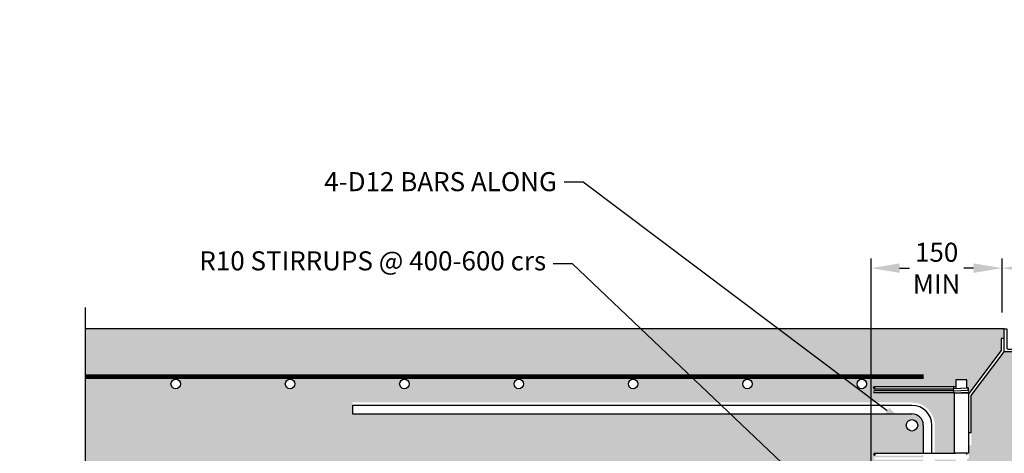
# Model space of a CAD drawing. Units: millimetres. Extents: x -603515 to -577314, y -732988 to -729656.
# Drawn here: x -586136 to -585103, y -731393 to -730938 of the extents above; entities that cross this region are included whole.
import ezdxf
from ezdxf import colors
from ezdxf.entities.mleader import LeaderData, LeaderLine
from ezdxf.math import Vec2, Vec3

# ---------------------------------------------------------------- set-up
doc = ezdxf.new("R2010")
doc.units = ezdxf.units.MM
doc.header["$PDMODE"] = 3
doc.layers.add('Details', color=7, linetype='Continuous')
doc.styles.get("Standard").update_dxf_attribs({"font": 'arial.ttf'})
doc.dimstyles.get("Standard").update_dxf_attribs({"dimscale": 10, "dimtxt": 2, "dimasz": 3, "dimexe": 1, "dimexo": 0.5, "dimgap": 0.5, "dimtad": 0, "dimdec": 0, "dimzin": 0, "dimdsep": 46, "dimtxsty": 'Standard', "dimcen": 0.09, "dimclrd": 3, "dimclre": 3, "dimclrt": 7, "dimadec": 0, "dimazin": 0, "dimtfac": 1, "dimtdec": 0, "dimtofl": 0, "dimtmove": 0, "dimatfit": 3, "dimfxl": 1, "dimtolj": 1, "dimtzin": 0, "dimarcsym": 0})

# ---------------------------------------------------------------- blocks, each defined once
blk = doc.blocks.new('*D9')
at = {"layer": 'Defpoints', "color": 0, "transparency": 16777216}
for p in [(-584968.2331430146, -731198.5468367866), (-585105.289980167, -731250.0895700341), (-584968.2331430146, -731250.0895700341)]:
    blk.add_point(p, dxfattribs=at)
at = {"layer": 'Details', "color": 3, "lineweight": -2, "transparency": 16777216}
for p, q in [((-585105.289980167, -731245.0895700341), (-585105.289980167, -731188.5468367866)), ((-584968.2331430146, -731245.0895700341), (-584968.2331430146, -731188.5468367866)), ((-585075.289980167, -731198.5468367866), (-585062.9143583166, -731198.5468367866)), ((-584998.2331430146, -731198.5468367866), (-585010.6087648651, -731198.5468367866))]:
    blk.add_line(p, q, dxfattribs=at)
at = {"layer": 'Details', "color": 3, "transparency": 16777216}
for points in [[(-585075.289980167, -731193.5468367866), (-585075.289980167, -731203.5468367866), (-585105.289980167, -731198.5468367866)], [(-584998.2331430146, -731193.5468367866), (-584998.2331430146, -731203.5468367866), (-584968.2331430146, -731198.5468367866)]]:
    blk.add_solid(points, dxfattribs=at)
at = {"layer": 'Details', "color": 7, "transparency": 16777216, "insert": (-585036.7615615908, -731198.5468367866), "char_height": 20, "attachment_point": 5}
blk.add_mtext('\\A1;137', dxfattribs=at)
blk = doc.blocks.new('*D11')
at = {"layer": 'Defpoints', "color": 0, "transparency": 16777216}
for p in [(-585242.8760990084, -731198.5468367866), (-585105.289980167, -731250.0895700341), (-585242.8760990084, -731641.3271728461)]:
    blk.add_point(p, dxfattribs=at)
at = {"layer": 'Details', "color": 3, "lineweight": -2, "transparency": 16777216}
for p, q in [((-585242.8760990084, -731636.3271728461), (-585242.8760990084, -731188.5468367866)), ((-585105.289980167, -731245.0895700341), (-585105.289980167, -731188.5468367866)), ((-585212.8760990084, -731198.5468367866), (-585202.5073233531, -731198.5468367866)), ((-585135.289980167, -731198.5468367866), (-585145.6587558223, -731198.5468367866))]:
    blk.add_line(p, q, dxfattribs=at)
at = {"layer": 'Details', "color": 3, "transparency": 16777216}
for points in [[(-585212.8760990084, -731193.5468367866), (-585212.8760990084, -731203.5468367866), (-585242.8760990084, -731198.5468367866)], [(-585135.289980167, -731193.5468367866), (-585135.289980167, -731203.5468367866), (-585105.289980167, -731198.5468367866)]]:
    blk.add_solid(points, dxfattribs=at)
at = {"layer": 'Details', "color": 7, "transparency": 16777216, "insert": (-585174.0830395877, -731198.5468367866), "char_height": 20, "attachment_point": 5}
blk.add_mtext('\\A1;150\\PMIN', dxfattribs=at)

msp = doc.modelspace()

# ---------------------------------------------------------------- hatches: boundary and pattern name
at = {"layer": 'Details'}
h = msp.add_hatch(dxfattribs=at)
h.set_pattern_fill('AR-CONC', color=8, scale=0.5)
h.set_pattern_definition([(49.99999999999999, (0, 0), (91.092334498002, -7.969542769451543), [9.525, -104.775]), (355, (0, 0), (-17.62171071248467, 95.52842261951757), [7.62, -83.820292085]), (100.4514447, (7.5910035, -0.66412675), (73.47062354517664, 87.55887595609755), [8.095004399999999, -89.04512229999999]), (46.18420000000001, (0, 25.4), (135.539520446065, -21.02116396636357), [14.2875, -157.1625]), (96.63555760999996, (11.29495, 23.64825), (118.7020670257515, 123.7130622988608), [12.14251157, -133.56780408]), (351.1841511700001, (0, 25.4), (118.7020670324885, 123.7130622927663), [11.429983535, -125.72986596]), (21, (12.7, 19.05), (75.80719563456624, -51.1325990935438), [9.525, -104.775]), (326.0000000000001, (12.7, 19.05), (30.90101417382354, 92.09398306115963), [7.62, -83.82]), (71.45144499999999, (19.0172663, 14.78895005), (106.7082096393581, 40.96138444295262), [8.0950044, -89.04496879999999]), (37.50000000000001, (0, 0), (1.544301625295908, 42.27751943657655), [0, -82.804, 0, -85.09, 0, -84.1375]), (7.499999999999999, (0, 0), (33.40983125515287, 50.09028740905975), [0, -48.514, 0, -80.899, 0, -32.0675]), (327.5, (-28.321, 0), (67.7952975834357, -2.864371996336722), [0, -31.75, 0, -99.06, 0, -131.445]), (317.5, (-41.021, 0), (74.06459069300902, 12.71324551666651), [0, -41.275, 0, -65.786, 0, -93.345])])
edge = h.paths.add_edge_path()
edge.add_line((-584286.674634675, -731339.5424313128), (-584286.674634675, -731351.5424313128))
edge.add_line((-584286.674634675, -731351.5424313128), (-584873.5500951766, -731351.5424313121))
edge.add_arc((-584873.550095176, -731363.478151322), 11.93572000984568, 90.00000000279418, 179.9999999972058)
edge.add_line((-584885.4858151858, -731363.4781513214), (-584885.4858151858, -731392.8682950183))
edge.add_line((-584885.4858151858, -731392.8682950183), (-584834.4451402221, -731392.8527655811))
edge.add_line((-584834.4451402221, -731392.8527655811), (-584834.0791434766, -731393.2387822727))
edge.add_line((-584834.0791434766, -731393.2387822727), (-584833.9525017691, -731394.0375228274))
edge.add_line((-584833.9525017691, -731394.0375228274), (-584834.052485223, -731394.7259769025))
edge.add_line((-584834.052485223, -731394.7259769025), (-584834.1999419846, -731395.0335030161))
edge.add_line((-584834.1999419846, -731395.0335030161), (-584834.4451402221, -731395.1883959125))
edge.add_line((-584834.4451402221, -731395.1883959125), (-584871.6867465328, -731395.1879141884))
edge.add_line((-584871.6867465328, -731395.1879141884), (-584871.4615782591, -731397.208555975))
edge.add_line((-584871.4615782591, -731397.208555975), (-584834.4428002232, -731397.208555975))
edge.add_line((-584834.4428002232, -731397.208555975), (-584833.9501099199, -731398.3763711407))
edge.add_line((-584833.9501099199, -731398.3763711407), (-584834.4428002232, -731399.5441863064))
edge.add_line((-584834.4428002232, -731399.5441863064), (-584885.4858151857, -731399.5441828348))
edge.add_line((-584885.4858151857, -731399.5441828348), (-584885.4858151852, -731582.8719174057))
edge.add_arc((-584909.4215351949, -731582.8719174056), 23.93572000961285, 270.00000000027865, 359.99999999972135, ccw=False)
edge.add_line((-584909.4215351947, -731606.8076374152), (-584919.7885044657, -731606.807637416))
edge.add_line((-584919.7885044657, -731606.807637416), (-584919.5055632793, -731681.8076374158))
edge.add_line((-584919.5055632793, -731681.8076374158), (-584812.0726278479, -731681.8076374161))
edge.add_line((-584812.0726278479, -731681.8076374161), (-584640.8617914101, -731412.4052128689))
edge.add_line((-584640.8617914101, -731412.4052128689), (-583919.8185621909, -731412.4052128689))
edge.add_line((-583919.8185621909, -731412.4052128689), (-583919.8185621909, -731262.405212869))
edge.add_line((-583919.8185621909, -731262.405212869), (-584969.9762965149, -731262.4052128699))
edge.add_line((-584969.9762965149, -731262.4052128699), (-584969.9765747128, -731272.315418759))
edge.add_line((-584969.9765747128, -731272.315418759), (-584967.2331430146, -731272.315418759))
edge.add_line((-584967.2331430146, -731272.315418759), (-584967.2331430146, -731285.4641362635))
edge.add_line((-584967.2331430146, -731285.4641362635), (-584932.8344800418, -731331.1090771143))
edge.add_line((-584932.8344800418, -731331.1090771143), (-584932.8343872617, -731329.6479882632))
edge.add_line((-584932.8343872617, -731329.6479882632), (-584931.1804376257, -731329.6479882624))
edge.add_line((-584931.1804376257, -731329.6479882624), (-584931.1804376259, -731328.877380725))
edge.add_line((-584931.1804376259, -731328.877380725), (-584932.3280449928, -731328.8324354897))
edge.add_line((-584932.3280449928, -731328.8324354897), (-584933.1483143395, -731327.6703899485))
edge.add_line((-584933.1483143395, -731327.6703899485), (-584932.2676411286, -731326.5067755524))
edge.add_line((-584932.2676411286, -731326.5067755524), (-584933.0274828693, -731325.3463001021))
edge.add_line((-584933.0274828693, -731325.3463001021), (-584932.1468096585, -731324.182685706))
edge.add_line((-584932.1468096585, -731324.182685706), (-584931.1804376256, -731324.2166398994))
edge.add_line((-584931.1804376256, -731324.2166398994), (-584931.1804376256, -731315.9160550226))
edge.add_line((-584931.1804376256, -731315.9160550226), (-584919.5055632795, -731315.9267560788))
edge.add_line((-584919.5055632795, -731315.9267560788), (-584919.5055632795, -731323.0597239577))
edge.add_line((-584919.5055632795, -731323.0597239577), (-584919.3596008869, -731322.9112800901))
edge.add_line((-584919.3596008869, -731322.9112800901), (-584834.0968249734, -731322.8759712976))
edge.add_line((-584834.0968249734, -731322.8759712976), (-584833.603962512, -731324.0437863921))
edge.add_line((-584833.603962512, -731324.0437863921), (-584834.0966528154, -731325.2116015578))
edge.add_line((-584834.0966528154, -731325.2116015578), (-584917.4458200136, -731325.2105315563))
edge.add_line((-584917.4458200136, -731325.2105315563), (-584917.0685497526, -731326.1300657131))
edge.add_line((-584917.0685497526, -731326.1300657131), (-584918.1710125536, -731327.2317616203))
edge.add_line((-584918.1710125536, -731327.2317616203), (-584834.0943128165, -731327.2317616203))
edge.add_line((-584834.0943128165, -731327.2317616203), (-584833.6016225131, -731328.399576786))
edge.add_line((-584833.6016225131, -731328.399576786), (-584834.0943128165, -731329.5673919517))
edge.add_line((-584834.0943128165, -731329.5673919517), (-584918.3203940659, -731329.5673862561))
edge.add_line((-584918.3203940659, -731329.5673862561), (-584918.3203940664, -731329.647988263))
edge.add_line((-584918.3203940664, -731329.647988263), (-584917.8516136435, -731329.6479882633))
edge.add_line((-584917.8516136435, -731329.6479882633), (-584917.8516136435, -731392.888074445))
edge.add_line((-584917.8516136435, -731392.888074445), (-584897.4858151863, -731392.8791290415))
edge.add_line((-584897.4858151863, -731392.8791290415), (-584897.4858151863, -731363.4781513215))
edge.add_arc((-584873.5500951764, -731363.4781513219), 23.93572000984568, 90.000000000836, 179.999999999164, ccw=False)
edge.add_line((-584873.5500951768, -731339.542431312), (-584286.674634675, -731339.5424313128))
h.paths.add_polyline_path([(-584919.5055632793, -731399.4791478661), (-584918.6688814727, -731399.5441806108), (-584897.4858151863, -731399.5441820233), (-584897.4858151857, -731582.8719174059), (-584900.9817066381, -731590.8306867131), (-584909.421535195, -731594.8076374151), (-584919.5055632793, -731594.8076374158)], flags=17)
h.paths.add_polyline_path([(-585142.3480486184, -731606.807637416), (-584931.1804376256, -731606.8076374147), (-584931.1804376256, -731681.8076374145), (-585142.3480486184, -731681.8076374158)])
h.paths.add_polyline_path([(-585103.3720809083, -731286.4405136495), (-585137.7707375389, -731332.0854460845), (-585137.7707375389, -731384.4066907313), (-585140.6897292347, -731384.4066907313), (-585140.6940989827, -731392.8880744439), (-585140.154085442, -731395.2626787216), (-585140.0332539718, -731397.586768568), (-585141.134895031, -731398.8092298436), (-585142.3480486188, -731398.8722894097), (-585142.3480486186, -731594.8076374161), (-584931.1804376259, -731594.807637416), (-584931.1804376256, -731398.8722894097), (-584932.3331636075, -731398.8107999344), (-584933.4363741402, -731397.648754394), (-584933.3155426701, -731395.3246645476), (-584932.1519282731, -731394.1610501506), (-584931.1804376256, -731394.2115488505), (-584931.1804376256, -731392.8880744439), (-584932.8387570097, -731392.8880744439), (-584932.8334364332, -731371.1758007437), (-584935.7523856427, -731371.0024221963), (-584935.7523856427, -731332.0854460845), (-584970.1510422734, -731286.4405136495), (-584979.5900120108, -731286.4405136495), (-584979.5906867047, -731286.9816182762), (-584984.7578245571, -731286.9822931681), (-584985.058407273, -731287.2818571279), (-584985.058407273, -731287.6097584354), (-584983.6949933589, -731287.6414672263), (-584983.6546757494, -731349.0376726984), (-584985.3662904392, -731351.7306475803), (-584976.9471631119, -731488.4526441691), (-585003.4444947863, -731531.6625732707), (-585036.7615615908, -731544.807637416), (-585069.779738932, -731531.6625732707), (-585096.5486851707, -731488.0097148123), (-585088.129859488, -731351.2926167639), (-585089.4498824237, -731349.135999069), (-585089.5071322925, -731287.6122349596), (-585088.2899701501, -731287.6097584353), (-585088.2899701501, -731287.3539270143), (-585088.5915583898, -731286.9816182763), (-585093.7583654125, -731286.9822929703), (-585093.7583654125, -731286.4405136495)])
edge = h.paths.add_edge_path()
edge.add_line((-585787.1367927555, -731339.542431312), (-585787.1367927555, -731351.542431312))
edge.add_line((-585787.1367927555, -731351.542431312), (-585199.9783910676, -731351.5424313121))
edge.add_arc((-585200.021919806, -731363.5832389921), 12.04088636013449, -5.799849750486885, 89.79287086038471, ccw=False)
edge.add_line((-585188.0426710583, -731364.8000149687), (-585188.0426710581, -731392.8740195788))
edge.add_line((-585188.0426710581, -731392.8740195788), (-585239.3662872084, -731392.8527655803))
edge.add_line((-585239.3662872084, -731392.8527655803), (-585239.7322839539, -731393.2387822719))
edge.add_line((-585239.7322839539, -731393.2387822719), (-585239.8589256614, -731394.0375228266))
edge.add_line((-585239.8589256614, -731394.0375228266), (-585239.7589422074, -731394.7259769017))
edge.add_line((-585239.7589422074, -731394.7259769017), (-585239.6114854459, -731395.0335030153))
edge.add_line((-585239.6114854459, -731395.0335030153), (-585239.3662872084, -731395.1883959117))
edge.add_line((-585239.3662872084, -731395.1883959117), (-585188.0426710581, -731395.1877370407))
edge.add_line((-585188.0426710581, -731395.1877370407), (-585188.0426710581, -731397.2085559742))
edge.add_line((-585188.0426710581, -731397.2085559742), (-585239.3686272072, -731397.2085559742))
edge.add_line((-585239.3686272072, -731397.2085559742), (-585239.8613175106, -731398.3763711399))
edge.add_line((-585239.8613175106, -731398.3763711399), (-585239.3686272072, -731399.5441863056))
edge.add_line((-585239.3686272072, -731399.5441863056), (-585188.0426710581, -731399.5441828348))
edge.add_line((-585188.0426710581, -731399.5441828348), (-585188.0426710582, -731582.8719174067))
edge.add_arc((-585164.1069510486, -731582.8719174067), 23.93572000961285, 180, 269.9998029149377)
edge.add_line((-585164.1070333823, -731606.8076374161), (-585154.0229229643, -731606.8076374161))
edge.add_line((-585154.0229229643, -731606.8076374161), (-585154.0229229641, -731681.8076374161))
edge.add_line((-585154.0229229641, -731681.8076374161), (-585261.4504953338, -731681.8076374162))
edge.add_line((-585261.4504953338, -731681.8076374162), (-585433.0379826972, -731412.4052128689))
edge.add_line((-585433.0379826972, -731412.4052128689), (-586067.746423917, -731412.4052128689))
edge.add_line((-586067.746423917, -731412.4052128689), (-586067.746423917, -731262.405212869))
edge.add_line((-586067.746423917, -731262.405212869), (-585103.5323325528, -731262.405212869))
edge.add_line((-585103.5323325528, -731262.405212869), (-585103.3720809083, -731272.3154187591))
edge.add_line((-585103.3720809083, -731272.3154187591), (-585106.289980167, -731272.3154187591))
edge.add_line((-585106.289980167, -731272.3154187591), (-585106.289980167, -731285.4641362636))
edge.add_line((-585106.289980167, -731285.4641362636), (-585140.6886431399, -731331.1090771144))
edge.add_line((-585140.6886431399, -731331.1090771144), (-585140.6940989827, -731329.6479882624))
edge.add_line((-585140.6940989827, -731329.6479882624), (-585142.3480486189, -731329.6479882624))
edge.add_line((-585142.3480486189, -731329.6479882624), (-585142.3480486188, -731328.877380725))
edge.add_line((-585142.3480486188, -731328.877380725), (-585141.4833824377, -731328.8324354889))
edge.add_line((-585141.4833824377, -731328.8324354889), (-585140.3801719049, -731327.6703899485))
edge.add_line((-585140.3801719049, -731327.6703899485), (-585141.5437863019, -731326.5067755516))
edge.add_line((-585141.5437863019, -731326.5067755516), (-585140.501003375, -731325.3463001021))
edge.add_line((-585140.501003375, -731325.3463001021), (-585141.664617772, -731324.1826857051))
edge.add_line((-585141.664617772, -731324.1826857051), (-585142.3480486188, -731324.2166398995))
edge.add_line((-585142.3480486188, -731324.2166398995), (-585142.3480486188, -731315.9160550227))
edge.add_line((-585142.3480486188, -731315.9160550227), (-585154.0229229649, -731315.9160550227))
edge.add_line((-585154.0229229649, -731315.9160550227), (-585154.0229229649, -731323.0490229016))
edge.add_line((-585154.0229229649, -731323.0490229016), (-585154.4518265435, -731322.9112800893))
edge.add_line((-585154.4518265435, -731322.9112800893), (-585239.7146024571, -731322.8759712968))
edge.add_line((-585239.7146024571, -731322.8759712968), (-585240.2074649185, -731324.0437863913))
edge.add_line((-585240.2074649185, -731324.0437863913), (-585239.7147746151, -731325.211601557))
edge.add_line((-585239.7147746151, -731325.211601557), (-585156.3656074168, -731325.2105315555))
edge.add_line((-585156.3656074168, -731325.2105315555), (-585156.7428776779, -731326.1300657123))
edge.add_line((-585156.7428776779, -731326.1300657123), (-585155.6404148769, -731327.2317616194))
edge.add_line((-585155.6404148769, -731327.2317616194), (-585239.717114614, -731327.2317616194))
edge.add_line((-585239.717114614, -731327.2317616194), (-585240.2098049173, -731328.3995767852))
edge.add_line((-585240.2098049173, -731328.3995767852), (-585239.717114614, -731329.5673919509))
edge.add_line((-585239.717114614, -731329.5673919509), (-585155.4910333646, -731329.5673862553))
edge.add_line((-585155.4910333646, -731329.5673862553), (-585155.4910333641, -731329.6479882622))
edge.add_line((-585155.4910333641, -731329.6479882622), (-585155.6768726009, -731329.6479882624))
edge.add_line((-585155.6768726009, -731329.6479882624), (-585155.6768726009, -731392.888074444))
edge.add_line((-585155.6768726009, -731392.888074444), (-585176.0426710576, -731392.8792516157))
edge.add_line((-585176.0426710576, -731392.8792516157), (-585176.0426710579, -731363.4781513215))
edge.add_arc((-585199.9783910675, -731363.4781513216), 23.93572000961285, 2.786674730762972e-10, 89.99999999972134)
edge.add_line((-585199.9783910674, -731339.542431312), (-585787.1367927555, -731339.542431312))
h.paths.add_polyline_path([(-585154.0229229649, -731399.4791478652), (-585155.1425459578, -731399.5441806099), (-585176.0426710576, -731399.5441820233), (-585176.0426710581, -731582.8719174067), (-585172.5467796057, -731590.8306867132), (-585164.1070067652, -731594.8076374158), (-585154.0229229649, -731594.8076374158)], flags=17)
edge = h.paths.add_edge_path(flags=16)
edge.add_arc((-585164.1069510482, -731582.8719174066), 6, 0, 360)
edge = h.paths.add_edge_path(flags=16)
edge.add_arc((-585199.9783910672, -731363.4781513213), 6, 0, 360)
edge = h.paths.add_edge_path(flags=16)
edge.add_arc((-584873.5500951767, -731363.4781513213), 6, 0, 360)
edge = h.paths.add_edge_path(flags=16)
edge.add_arc((-584909.4215351952, -731582.8719174066), 6, 0, 360)
edge = h.paths.add_edge_path(flags=16)
edge.add_arc((-584221.2107007605, -731320.1057813765), 5, 0, 360)
edge = h.paths.add_edge_path(flags=16)
edge.add_arc((-583981.2107007605, -731320.1057813765), 5, 0, 360)
edge = h.paths.add_edge_path(flags=16)
edge.add_arc((-584581.2107007605, -731320.1057813765), 5, 0, 360)
edge = h.paths.add_edge_path(flags=16)
edge.add_arc((-584701.2107007605, -731320.1057813765), 5, 0, 360)
edge = h.paths.add_edge_path(flags=16)
edge.add_arc((-584101.2107007605, -731320.1057813765), 5, 0, 360)
edge = h.paths.add_edge_path(flags=16)
edge.add_arc((-584341.2107007605, -731320.1057813765), 5, 0, 360)
edge = h.paths.add_edge_path(flags=16)
edge.add_arc((-584461.2107007605, -731320.1057813765), 5, 0, 360)
edge = h.paths.add_edge_path(flags=16)
edge.add_arc((-584821.2107007605, -731320.1057813765), 5, 0, 360)
edge = h.paths.add_edge_path(flags=16)
edge.add_arc((-585492.60072667, -731320.1057813765), 5, 0, 360)
edge = h.paths.add_edge_path(flags=16)
edge.add_arc((-585372.60072667, -731320.1057813765), 5, 0, 360)
edge = h.paths.add_edge_path(flags=16)
edge.add_arc((-585252.60072667, -731320.1057813765), 5, 0, 360)
edge = h.paths.add_edge_path(flags=16)
edge.add_arc((-585972.60072667, -731320.1057813765), 5, 0, 360)
edge = h.paths.add_edge_path(flags=16)
edge.add_arc((-585852.60072667, -731320.1057813765), 5, 0, 360)
edge = h.paths.add_edge_path(flags=16)
edge.add_arc((-585732.60072667, -731320.1057813765), 5, 0, 360)
edge = h.paths.add_edge_path(flags=16)
edge.add_arc((-585612.60072667, -731320.1057813765), 5, 0, 360)

# ---------------------------------------------------------------- linework, layer by layer
for p, q in [((-585103.6550220945, -731262.4052128689), (-586067.746423917, -731262.4052128689)), ((-585103.3720809083, -731262.4052128689), (-585569.3513987609, -731262.4052128689)), ((-585142.3480486188, -731315.9160550226), (-585154.0229229649, -731315.9160550226)), ((-585154.0229229649, -731315.9160550226), (-585154.0229229649, -731323.0704250135)), ((-585142.3480486188, -731324.2166398994), (-585142.3480486188, -731315.9160550226)), ((-585155.6768726009, -731329.6479882622), (-585155.6768726009, -731392.8880744439)), ((-585140.6940989827, -731329.6479882622), (-585155.6768726009, -731329.6479882622)), ((-585142.3480486188, -731328.8773807249), (-585142.3480486189, -731329.6479882622)), ((-585140.6940989827, -731329.6479882622), (-585140.6940989827, -731334.5169800242)), ((-585140.6886367977, -731330.8761183122), (-585140.6897292347, -731371.0024221963)), ((-585787.1367927555, -731342.5421576687), (-585787.1367927555, -731351.5424313119)), ((-585787.1367927555, -731351.5424313119), (-585199.9783910676, -731351.542431312)), ((-585188.0426710581, -731363.4781513213), (-585188.0426710581, -731392.8740195787)), ((-585140.6897292347, -731371.0024221963), (-585140.6940989827, -731392.8880744439)), ((-585140.6940989827, -731392.8880744439), (-585155.6768726009, -731392.8880744439)), ((-585142.3480486178, -731394.2115488505), (-585142.3480486178, -731392.8880744439))]:
    msp.add_line(p, q, dxfattribs=at)
at = {"layer": 'Details', "color": 3}
for p, q in [((-585103.3720809083, -731272.315418759), (-585106.289980167, -731272.315418759)), ((-585106.289980167, -731272.315418759), (-585106.289980167, -731285.4641362635)), ((-585140.6886431399, -731331.1090771143), (-585106.289980167, -731285.4641362635)), ((-585137.7707375389, -731332.0854460845), (-585103.3720809083, -731286.4405136495)), ((-585137.7707375389, -731371.0024221963), (-585137.7707375389, -731332.0854460845)), ((-585140.6897292347, -731371.0024221963), (-585137.7707375389, -731371.0024221963))]:
    msp.add_line(p, q, dxfattribs=at)
at = {"layer": 'Details', "color": 6}
for p, q in [((-585155.5212481647, -731327.2317616193), (-585239.717114614, -731327.2317616193)), ((-585155.4910333646, -731329.5673862551), (-585239.717114614, -731329.5673919508)), ((-585239.7147746151, -731322.8759712254), (-585154.4518265425, -731322.9112800892)), ((-585239.7147746151, -731325.2116015569), (-585156.3656074168, -731325.2105315553)), ((-585155.6412353847, -731324.9076281786), (-585141.7250216362, -731324.1842545617)), ((-585155.5204741007, -731327.2317216735), (-585141.6042139077, -731326.5083456424)), ((-585155.3998481751, -731329.555811574), (-585141.4833824377, -731328.8324354888)), ((-585239.3662872084, -731392.8527655802), (-585154.1033391358, -731392.8880744439))]:
    msp.add_line(p, q, dxfattribs=at)
at = {"layer": 'Details', "linetype": 'Continuous'}
msp.add_lwpolyline([(-586067.746423917, -731239.9908831628), (-586067.7464239171, -731819.2492384952), (-586080.6252243194, -731823.936738495), (-586054.8676235127, -731833.311738495), (-586067.7464239171, -731837.9992384952), (-586067.7464239169, -732358.3324182172)], dxfattribs=at)
at = {"layer": 'Details', "color": 3}
msp.add_lwpolyline([(-585103.3720809083, -731262.4052128689), (-585100.3683430048, -731262.4052128689), (-585100.3676683106, -731282.2344709517, 0.4141655720220482), (-585099.1668279582, -731283.4354263523), (-584974.1824380594, -731283.4361009138, 0.4140282152594513), (-584972.9800344184, -731282.2344709517), (-584972.9800344184, -731262.4052128689), (-584969.9762965149, -731262.4052128689), (-584969.9769712304, -731286.4405136495), (-585103.3720809083, -731286.4405136495)], format="xyb", close=True, dxfattribs=at)
at = {"layer": 'Details', "const_width": 5}
msp.add_lwpolyline([(-585187.6179319541, -731312.4052128689), (-586067.746423917, -731312.4052128689)], dxfattribs=at)
at = {"layer": 'Details'}
msp.add_lwpolyline([(-585179.0426710077, -731392.878441751), (-585179.0373079457, -731363.4776040857, 0.4142135623698377), (-585199.973301598, -731342.5421576687), (-585787.1367927555, -731342.5421576687)], format="xyb", dxfattribs=at)
for centre, radius in [((-585972.60072667, -731320.1057813765), 5), ((-585852.60072667, -731320.1057813765), 5), ((-585732.60072667, -731320.1057813765), 5), ((-585612.60072667, -731320.1057813765), 5), ((-585492.60072667, -731320.1057813765), 5), ((-585372.60072667, -731320.1057813765), 5), ((-585252.60072667, -731320.1057813765), 5), ((-585199.9783910672, -731363.4781513213), 6)]:
    msp.add_circle(centre, radius, dxfattribs=at)
at = {"layer": 'Details', "color": 6}
for centre, radius, start, end in [((-585155.5808315205, -731326.0696737189), 1.163614396944727, 92.97442226518835, 272.9755928857236), ((-585155.4600475339, -731328.3937660336), 1.163614396944727, 92.97442226518835, 272.9755928857236), ((-585158.0013512913, -731324.0291844913), 2.055747544370532, 327.7104779545251, 32.69862246611955), ((-585154.5833324854, -731324.0573947034), 1.153634483573938, 319.4713996768303, 83.45446938725041), ((-585141.664617772, -731325.346300102), 1.163614396944727, 272.9755928819666, 92.97676349315235), ((-585141.5437863019, -731327.6703899484), 1.163614396944727, 272.9755928819666, 92.97676349315235)]:
    msp.add_arc(centre, radius, start, end, dxfattribs=at)
at = {"layer": 'Details'}
msp.add_arc((-585199.9783910676, -731363.4781513213), 11.9357200092636, 7.016709298534877e-15, 90, dxfattribs=at)
at = {"layer": 'Details', "color": 6}
msp.add_ellipse((-585239.717114614, -731328.399576785), major_axis=(0, 1.167815165710635), ratio=0.4218906534925828, start_param=0, end_param=3.141592653589793, dxfattribs=at)
for centre in [(-585239.7147746151, -731324.0437863912), (-585239.3662872084, -731394.0205807459)]:
    msp.add_ellipse(centre, major_axis=(0, 1.167815165710635), ratio=0.4218906534925828, dxfattribs=at)

# ---------------------------------------------------------------- dimensions: what is measured, and where the dimension line sits
at = {"layer": 'Details'}
dim = msp.add_linear_dim(base=(-585242.8760990084, -731198.5468367866), p1=(-585105.289980167, -731250.0895700341), p2=(-585242.8760990084, -731641.3271728461), text='150\\PMIN', dimstyle='Standard', dxfattribs=at)
dim.commit()
dim.dimension.update_dxf_attribs({"geometry": '*D11', "text_midpoint": (-585174.0830395877, -731198.5468367866)})
dim = msp.add_linear_dim(base=(-584968.2331430146, -731198.5468367866), p1=(-585105.289980167, -731250.0895700341), p2=(-584968.2331430146, -731250.0895700341), dimstyle='Standard', dxfattribs=at)
dim.commit()
dim.dimension.update_dxf_attribs({"geometry": '*D9', "text_midpoint": (-585036.7615615908, -731198.5468367866)})

# ---------------------------------------------------------------- leaders
ml = msp.add_multileader_mtext('Standard', dxfattribs=at)
ml.set_content('CHANNEL DEPTH VARIES - FOR INVERT LEVELS REFER 125 SERIES DATA SHEET', color=7)
ml.set_leader_properties(color=3, linetype='Continuous')
ml.build(insert=Vec2(0, 0))
ml.multileader.update_dxf_attribs({"text_right_attachment_type": 3, "dogleg_length": 2, "arrow_head_size": 25, "scale": 10})
ctx = ml.context
ctx.base_point, ctx.scale, ctx.char_height, ctx.arrow_head_size, ctx.landing_gap_size, ctx.plane_origin = Vec3(-590540.1163296001, -730948.3347720274), 10, 20, 25, 7.5, Vec3(-590572.6605530914, -731361.4639230038)
ctx.right_attachment = 3
notes = []
notes.append((ctx, [(0, (1, 1, 0), (-590560.1163296001, -730948.3347720274), (1, 0), 20, [(0, [(-590665.7665505392, -731383.5341567025)], 0, [])])]))
ctx.mtext.insert, ctx.mtext.width, ctx.mtext.flow_direction = Vec3(-590532.6163296001, -730938.1642399675), 613.769489482278, 5
ml = msp.add_multileader_mtext('Standard', dxfattribs=at)
ml.set_content('4-D12 BARS ALONG', color=7)
ml.set_leader_properties(color=3, linetype='Continuous')
ml.build(insert=Vec2(0, 0))
ml.multileader.update_dxf_attribs({"text_right_attachment_type": 3, "dogleg_length": 2, "arrow_head_size": 25, "scale": 10})
ctx = ml.context
ctx.base_point, ctx.scale, ctx.char_height, ctx.arrow_head_size, ctx.landing_gap_size, ctx.plane_origin = Vec3(-585843.5226326404, -731107.9557746276), 10, 20, 25, 7.5, Vec3(-585216.6007315192, -731363.4781513213)
ctx.right_attachment, ctx.text_align_type = 3, 2
notes.append((ctx, [(0, (1, 1, 0), (-585545.0983488751, -731108.3104813125), (-1, 0), 20, [(0, [(-585205.9783910672, -731363.4781513213)], 0, [])])]))
ctx.mtext.insert, ctx.mtext.alignment, ctx.mtext.flow_direction = Vec3(-585572.5983488751, -731097.7852425677), 3, 5
ml = msp.add_multileader_mtext('Standard', dxfattribs=at)
ml.set_content('R10 STIRRUPS @ 400-600 crs', color=7)
ml.set_leader_properties(color=3, linetype='Continuous')
ml.build(insert=Vec2(0, 0))
ml.multileader.update_dxf_attribs({"text_right_attachment_type": 3, "dogleg_length": 2, "arrow_head_size": 25, "scale": 10})
ctx = ml.context
ctx.base_point, ctx.scale, ctx.char_height, ctx.arrow_head_size, ctx.landing_gap_size, ctx.plane_origin = Vec3(-585979.8241947213, -731193.8410996575), 10, 20, 25, 7.5, Vec3(-585218.4996637879, -731542.1356797374)
ctx.right_attachment, ctx.text_align_type = 3, 2
notes.append((ctx, [(0, (1, 1, 0), (-585556.3794471087, -731194.2094489072), (-1, 0), 20, [(0, [(-585188.0426710582, -731543.4611023599)], 0, [])])]))
ctx.mtext.insert, ctx.mtext.alignment, ctx.mtext.flow_direction = Vec3(-585583.8794471087, -731180.9011269426), 3, 5
ml = msp.add_multileader_mtext('Standard', dxfattribs=at)
ml.set_content('ASPHALT - DEPTH TO BE SPECIFIED BY CONSULTING ENGINEER DEPENDING ON SITE CONDITIONS AND INTENDED END USE', color=7)
ml.set_leader_properties(color=3, linetype='Continuous')
ml.build(insert=Vec2(0, 0))
ml.multileader.update_dxf_attribs({"text_right_attachment_type": 3, "dogleg_length": 2, "arrow_head_size": 25, "scale": 10})
ctx = ml.context
ctx.base_point, ctx.scale, ctx.char_height, ctx.arrow_head_size, ctx.landing_gap_size, ctx.plane_origin = Vec3(-589457.471851335, -731289.8230943221), 10, 20, 25, 7.5, Vec3(-589586.4851432878, -731289.8230943221)
ctx.right_attachment = 3
notes.append((ctx, [(0, (1, 1, 0), (-589477.471851335, -731289.8230943221), (1, 0), 20, [(0, [(-589586.4851432878, -731289.8230943221)], 0, [])])]))
ctx.mtext.insert, ctx.mtext.width, ctx.mtext.flow_direction = Vec3(-589449.971851335, -731279.6525622621), 591.6255327850813, 5
for ctx, leaders in notes:
    for number, flags, end, landing, length, lines in leaders:
        leader = LeaderData()
        leader.index, (leader.has_last_leader_line, leader.has_dogleg_vector, leader.attachment_direction) = number, flags
        leader.last_leader_point, leader.dogleg_vector, leader.dogleg_length = Vec3(end), Vec3(landing), length
        for number, points, colour, breaks in lines:
            line = LeaderLine()
            line.index, line.vertices, line.color, line.breaks = number, Vec3.list(points), colors.encode_raw_color(colour), breaks
            leader.lines.append(line)
        ctx.leaders.append(leader)

doc.saveas('drawing.dxf')
